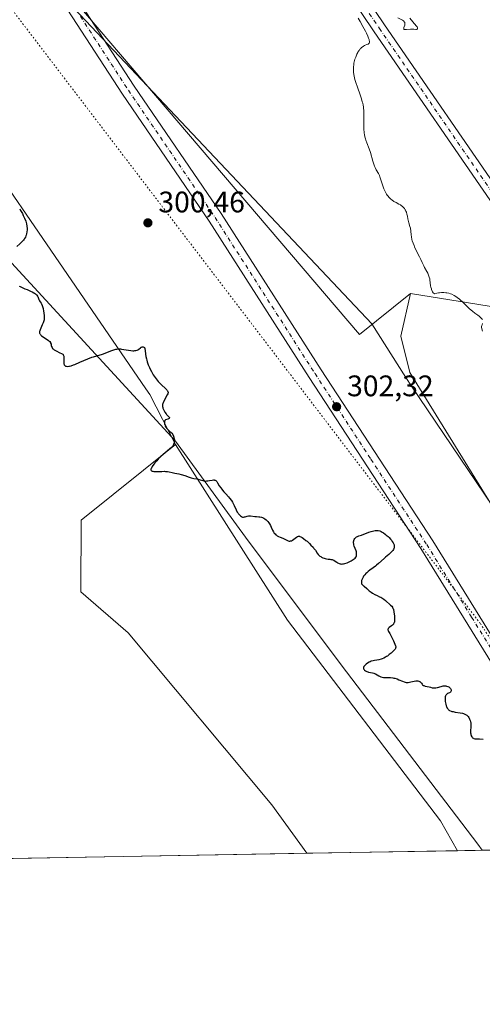
# Model space of a CAD drawing. Units: metres. Extents: x 622101 to 625582, y 4671662 to 4674035.
# Drawn here: x 624939 to 625095, y 4671662 to 4671994 of the extents above; entities that cross this region are included whole.
import ezdxf

# ---------------------------------------------------------------- set-up
doc = ezdxf.new("R2010")
doc.units = ezdxf.units.M
doc.header["$MEASUREMENT"] = 0
doc.linetypes.add('DGN Style 4', pattern=[2.6384748266838614, 1.318413404963828, -0.6592067024819142, 0.001648016756204785, -0.6592067024819142])
doc.linetypes.add('DGN Style 5', pattern=[1.1536117293433497, 0.4944050268614355, -0.6592067024819142])
for name, color, linetype, lineweight in [('Carretera de calzada única Cxs', 7, 'Continuous', 13), ('Carretera de calzada única eje', 7, 'DGN Style 4', 0), ('Comarca CxS', 21, 'Continuous', 0), ('Comunidad Autónoma CxS', 142, 'Continuous', 0), ('Cultivos herbáceos CxS', 92, 'Continuous', 0), ('Curva de nivel maestra', 30, 'Continuous', 30), ('Curva de nivel normal', 30, 'Continuous', 0), ('Espacio natural protegido CxS', 121, 'Continuous', 0), ('Estanque Cxs', 5, 'Continuous', 0), ('Matorral CxS', 135, 'Continuous', 0), ('Municipio CxS', 4, 'Continuous', 0), ('Pastizal CxS', 92, 'Continuous', 0), ('Pista no pavimentada Cxs', 111, 'Continuous', 0), ('Pista no pavimentada eje', 91, 'DGN Style 4', 0), ('Provincia CxS', 1, 'Continuous', 0), ('Punto de cota en terreno', 7, 'Continuous', 0), ('Rótulo de punto de cota en terreno', 7, 'Continuous', 0), ('Vía pecuaria CxS', 92, 'Continuous', 13), ('Vía pecuaria eje', 92, 'DGN Style 5', 0)]:
    doc.layers.add(name, color=color, linetype=linetype, lineweight=lineweight)
doc.styles.add('Style-Arial', font='txt')

# ---------------------------------------------------------------- blocks, each defined once
blk = doc.blocks.new('*U5')
at = {"layer": 'Pastizal CxS', "color": 92, "linetype": 'Continuous', "lineweight": 0}
blk.add_polyline3d([(625322.1113, 4671864.2633, 303.5647000000026), (625287.9045000002, 4671860.316299999, 305.9407999999967), (625242.7341, 4671859.000700001, 306.225099999996), (625198.4253000002, 4671882.9945, 307.8589999999967), (625184.9914999995, 4671892.4803, 308.7247999999963), (625173.9278999995, 4671898.0143, 308.6313999999985), (625164.4463000001, 4671893.2711, 308.1288999999961), (625156.5428999999, 4671883.784499999, 307.501099999994), (625139.5153000001, 4671876.101700001, 306.0141000000003), (625129.6756999996, 4671877.460700001, 306.1637000000046), (625103.7858999996, 4671896.1995, 305.9116000000067), (625071.0916999998, 4671901.487500001, 304.7709999999934), (625053.8409000002, 4671887.6065, 303.4521999999997), (624958.3349000001, 4671999.6361, 302.3162000000011), (624884.1202999996, 4672114.6413, 305.4501000000019)], dxfattribs=at)
blk = doc.blocks.new('5PATER')
at = {"layer": 'Estanque Cxs', "linetype": 'Continuous', "lineweight": 0}
h = blk.add_hatch(color=51, dxfattribs=at)
edge = h.paths.add_edge_path()
edge.add_ellipse((0, 0), major_axis=(-0.1095731443231308, -0.1110710700762829), ratio=0.9994222409660322, start_angle=0, end_angle=360)

msp = doc.modelspace()

# ---------------------------------------------------------------- linework, layer by layer
at = {"layer": 'Carretera de calzada única Cxs', "color": 7, "linetype": 'Continuous', "lineweight": 13}
for points in [[(625245.4951, 4671716.407400001, 304.5780999999988), (625222.3800999997, 4671750.130100001, 304.585699999996), (625187.0401, 4671804.4901, 305.0714000000008), (625100.2500999998, 4671929.420100001, 306.0233000000007), (625058.8300999999, 4671989.6501, 305.4906000000047), (625018.7901, 4672049.210100001, 305.4137999999948), (624976.0301000001, 4672111.380100001, 305.6227999999974), (624970.1501000002, 4672120.380100001, 305.6456000000035), (624965.9101, 4672127.860099999, 305.8323999999994), (624961.8901000004, 4672136.600099999, 306.0485000000044), (624959.6001000004, 4672146.120100001, 306.1977999999945), (624958.3800999997, 4672155.610099999, 306.4171000000061), (624958.6401000004, 4672162.460100001, 306.6024000000034), (624959.9101, 4672171.4001, 306.9397000000026)], [(624963.9901000002, 4672170.380100001, 306.7063000000053), (624962.8101000005, 4672162.090100001, 306.4443000000028), (624962.5800999999, 4672155.800100001, 306.3028999999952), (624963.7200999996, 4672146.880100001, 306.1536999999953), (624965.8601000002, 4672137.9801, 305.9823000000033), (624969.6401000004, 4672129.770099999, 305.7609999999986), (624973.7301000003, 4672122.5601, 305.6304999999993), (624979.5100999996, 4672113.720100001, 305.5093000000052), (625022.2500999998, 4672051.5601, 305.0890000000072), (625062.3000999996, 4671992.0001, 305.5752000000066), (625103.6901000004, 4671931.800100001, 306.1536000000052), (625190.5100999996, 4671806.8301, 304.7593999999954), (625225.8501000004, 4671752.4801, 304.4228000000003), (625250.9380000001, 4671716.5031, 304.5963999999949)], [(625022.2500999998, 4672051.5601, 305.0890000000072), (625062.3000999996, 4671992.0001, 305.5752000000066), (625103.6901000004, 4671931.800100001, 306.1536000000052), (625190.5100999996, 4671806.8301, 304.7593999999954), (625225.8501000004, 4671752.4801, 304.4228000000003), (625250.9380000001, 4671716.5031, 304.5963999999949), (625245.4951, 4671716.407400001, 304.5780999999988), (625222.3800999997, 4671750.130100001, 304.585699999996), (625187.0401, 4671804.4901, 305.0714000000008), (625100.2500999998, 4671929.420100001, 306.0233000000007), (625058.8300999999, 4671989.6501, 305.4906000000047), (625018.7901, 4672049.210100001, 305.4137999999948)]]:
    msp.add_polyline3d(points, dxfattribs=at)
at = {"layer": 'Carretera de calzada única eje', "color": 7, "linetype": 'DGN Style 4', "lineweight": 0}
msp.add_polyline3d([(624961.9401000004, 4672170.9001, 306.837400000004), (624960.7200999996, 4672162.280099999, 306.530700000003), (624960.4700999996, 4672155.710100001, 306.3628999999929), (624961.6501000002, 4672146.5001, 306.2373999999982), (624963.8701, 4672137.290100001, 306.0339999999997), (624967.7701000003, 4672128.8201, 305.8307000000059), (624971.9301000005, 4672121.470100001, 305.6640000000043), (624977.7600999996, 4672112.5601, 305.5981999999931), (625020.5100999996, 4672050.380100001, 305.2945000000037), (625060.5601000005, 4671990.8301, 305.5531999999948), (625101.9600999998, 4671930.610099999, 306.0402000000031), (625188.7701000003, 4671805.6601, 304.991200000004), (625224.1101000002, 4671751.3101, 304.5782000000036), (625248.1474000001, 4671716.454, 304.6723000000056)], dxfattribs=at)
at = {"layer": 'Comarca CxS', "color": 21, "linetype": 'Continuous', "lineweight": 0, "flags": 128}
msp.add_lwpolyline([(625581.750000931, 4671722.319983291), (622141.0500009054, 4671661.819983289), (622103.9445999998, 4673801.1513), (622100.930000906, 4673974.959983266), (622156.9446999992, 4673975.944900001), (625540.5200009309, 4674035.439983263)], close=True, dxfattribs=at)
at = {"layer": 'Comunidad Autónoma CxS', "color": 142, "linetype": 'Continuous', "lineweight": 0, "flags": 128}
msp.add_lwpolyline([(625581.750000931, 4671722.319983291), (622141.0500009054, 4671661.819983289), (622103.9445999998, 4673801.1513), (622100.930000906, 4673974.959983266), (622156.9446999992, 4673975.944900001), (625540.5200009309, 4674035.439983263)], close=True, dxfattribs=at)
at = {"layer": 'Cultivos herbáceos CxS', "color": 92, "linetype": 'Continuous', "lineweight": 0, "extrusion": (-0.04204488205786003, -0.04466178682303405, 0.9981170035073615), "elevation": -234632.3115039691, "flags": 128}
msp.add_lwpolyline([(-2747246.103218405, 3822952.262089956), (-2747218.673353985, 3822970.857174358), (-2747186.977989186, 3822974.96713471)], dxfattribs=at)
at = {"layer": 'Cultivos herbáceos CxS', "color": 92, "linetype": 'Continuous', "lineweight": 0, "extrusion": (-0.02110714777712266, -0.0003711448967790285, 0.9997771504511295), "elevation": -14628.33549949306, "flags": 128}
msp.add_lwpolyline([(-4660001.823723549, 706972.9794612274), (-4660001.82372355, 706922.288831844)], dxfattribs=at)
at = {"layer": 'Cultivos herbáceos CxS', "color": 92, "linetype": 'Continuous', "lineweight": 0}
for points in [[(625129.6756999996, 4671877.460700001, 306.1637000000046), (625164.1690999996, 4671828.147299999, 304.3804999999993), (625225.9177000001, 4671739.869100001, 304.1172999999981), (625246.0197999999, 4671716.4166, 304.5478000000003), (625176.9200999998, 4671715.2016, 301.811600000001), (625098.2884999998, 4671830.2479, 303.2595000000001), (625070.8095000006, 4671874.826300001, 304.001099999994), (625067.7565000001, 4671887.0397, 304.4619999999995), (625071.0916999998, 4671901.487500001, 304.7709999999934), (625103.7858999996, 4671896.1995, 305.9116000000067)], [(625086.8448000001, 4671713.617799999, 299.414300000004), (625036.1732999999, 4671712.7268, 298.3442000000068), (625024.2911, 4671729.065300001, 298.3371999999945), (624975.9895000001, 4671787.0275, 298.6793999999936), (624959.9833000004, 4671800.930299999, 299.0038999999961), (624960.1586999996, 4671825.070699999, 298.8656999999948), (624991.8404999999, 4671850.536499999, 300.1646000000038), (625029.6589000003, 4671791.321699999, 299.2639000000054), (625081.1804999998, 4671723.6985, 299.4036000000052)]]:
    msp.add_polyline3d(points, close=True, dxfattribs=at)
for points in [[(625071.0916999998, 4671901.487500001, 304.7709999999934), (625067.7565000001, 4671887.0397, 304.4619999999995), (625070.8095000006, 4671874.826300001, 304.001099999994), (625098.2884999998, 4671830.2479, 303.2595000000001), (625176.9199999999, 4671715.2017, 301.811600000001)], [(624991.8404999999, 4671850.536499999, 300.1646000000038), (624960.1586999996, 4671825.070699999, 298.8656999999948), (624959.9833000004, 4671800.930299999, 299.0038999999961), (624975.9895000001, 4671787.0275, 298.6793999999936), (625024.2911, 4671729.065300001, 298.3371999999945), (625036.1732000001, 4671712.7269, 298.3442000000068)], [(624991.8404999999, 4671850.536499999, 300.1646000000038), (625029.6589000003, 4671791.321699999, 299.2639000000054), (625081.1804999998, 4671723.6985, 299.4036000000052), (625086.8448000001, 4671713.617900001, 299.414300000004)]]:
    msp.add_polyline3d(points, dxfattribs=at)
at = {"layer": 'Curva de nivel maestra', "color": 30, "linetype": 'Continuous', "lineweight": 30, "elevation": 300, "flags": 128}
for points in [[(624939.4100000003, 4671929.9901), (624939.7400000002, 4671929.4801), (624940.3200000003, 4671928.4301), (624940.6299999999, 4671927.8101), (624941.0599999997, 4671926.8301), (624941.4299999997, 4671925.850099999), (624941.5800000001, 4671925.380100001), (624941.7000000002, 4671924.9301), (624941.8499999996, 4671924.110099999), (624941.9100000003, 4671923.390100001), (624941.9100000003, 4671922.960100001), (624941.8399999999, 4671922.200099999), (624941.7199999997, 4671921.520099999), (624941.6100000005, 4671921.140100001), (624941.5300000003, 4671920.9101), (624941.3300000001, 4671920.470100001), (624941.0800000001, 4671920.040100001), (624940.9400000004, 4671919.8201), (624940.6699999999, 4671919.460100001), (624940.1399999997, 4671918.880100001), (624939.4500000002, 4671918.200099999), (624938.4500000002, 4671917.3101)], [(624939.1900000004, 4671903.9301), (624939.5899999999, 4671903.780099999), (624940.5099999999, 4671903.350099999), (624941.1399999997, 4671903.0701), (624941.9199999999, 4671902.7601), (624943.0899999999, 4671902.280099999), (624943.6600000003, 4671902.020099999), (624944.1900000004, 4671901.7401), (624944.4299999997, 4671901.590100001), (624944.75, 4671901.360099999), (624945.0199999996, 4671901.120100001), (624945.1699999999, 4671900.950099999), (624945.4100000003, 4671900.600099999), (624945.5099999999, 4671900.4301), (624945.6699999999, 4671900.090100001), (624945.8899999997, 4671899.460100001), (624946, 4671899.1801), (624946.0899999999, 4671899.0001), (624946.29, 4671898.670100001), (624946.5999999996, 4671898.220100001), (624946.75, 4671897.950099999), (624946.9900000002, 4671897.4301), (624947.0999999996, 4671897.110099999), (624947.2999999998, 4671896.360099999), (624947.4800000006, 4671895.530099999), (624947.5700000003, 4671894.970100001), (624947.7000000002, 4671893.940099999), (624947.7100000001, 4671893.610099999), (624947.7100000001, 4671893.030099999), (624947.6500000004, 4671892.540100001), (624947.5700000003, 4671892.2401), (624947.3499999996, 4671891.620100001), (624947.0099999999, 4671890.840100001), (624946.5099999999, 4671889.7601), (624946.2999999998, 4671889.2601), (624946.1699999999, 4671888.850099999), (624946.1299999999, 4671888.6601), (624946.0999999996, 4671888.380100001), (624946.1299999999, 4671888.120100001), (624946.1600000003, 4671887.9901), (624946.2800000003, 4671887.7301), (624946.3700000001, 4671887.600099999), (624946.54, 4671887.4101), (624946.75, 4671887.210100001), (624947.2800000003, 4671886.8101), (624948.4900000002, 4671886.040100001), (624949.0099999999, 4671885.690099999), (624949.2199999997, 4671885.530099999), (624949.54, 4671885.2301), (624949.75, 4671884.950099999), (624949.8399999999, 4671884.7601), (624949.9600000001, 4671884.350099999), (624950.0599999997, 4671883.870100001), (624950.1299999999, 4671883.620100001), (624950.3099999997, 4671883.2301), (624950.4900000002, 4671882.970100001), (624950.5999999996, 4671882.840100001), (624950.8099999997, 4671882.6501), (624951.0599999997, 4671882.470100001), (624951.6600000003, 4671882.120100001), (624952.9699999997, 4671881.5001), (624953.5099999999, 4671881.220100001), (624953.8899999997, 4671880.970100001), (624954.0099999999, 4671880.840100001), (624954.0800000001, 4671880.7501), (624954.1799999997, 4671880.5701), (624954.2300000006, 4671880.360099999), (624954.25, 4671880.210100001), (624954.2599999999, 4671879.840100001), (624954.2300000006, 4671878.800100001), (624954.2400000002, 4671878.2601), (624954.2999999998, 4671877.770099999), (624954.3499999996, 4671877.5601), (624954.4199999999, 4671877.390100001), (624954.4699999997, 4671877.290100001), (624954.6100000005, 4671877.140100001), (624954.8499999996, 4671876.9901), (624955.04, 4671876.9301), (624955.4500000002, 4671876.890100001), (624955.9299999997, 4671876.920100001), (624956.2199999997, 4671876.970100001), (624956.7699999996, 4671877.120100001), (624957.5, 4671877.380100001), (624957.9600000001, 4671877.5601), (624959.7000000002, 4671878.290100001), (624962.4000000004, 4671879.4301), (624963.6900000004, 4671879.940099999), (624964.2800000003, 4671880.1501), (624965.3600000005, 4671880.5001), (624967.2599999999, 4671881.0601), (624968.1699999999, 4671881.380100001), (624970.0700000003, 4671882.1501), (624970.75, 4671882.390100001), (624971.0899999999, 4671882.4901), (624971.8099999997, 4671882.6501), (624972.1799999997, 4671882.710100001), (624972.75, 4671882.7501), (624973.3300000001, 4671882.7501), (624973.7300000006, 4671882.720100001), (624974.54, 4671882.610099999), (624976.8399999999, 4671882.220100001), (624977.5099999999, 4671882.1601), (624977.8200000003, 4671882.1601), (624978.2400000002, 4671882.200099999), (624978.5, 4671882.2501), (624978.9500000002, 4671882.4101), (624979.1500000004, 4671882.5001), (624979.5199999996, 4671882.710100001), (624980.1100000005, 4671883.1501), (624980.3600000005, 4671883.3201), (624980.4800000006, 4671883.390100001), (624980.7100000001, 4671883.4801), (624980.8499999996, 4671883.5001), (624981.0300000003, 4671883.5001), (624981.2699999996, 4671883.390100001), (624981.4100000003, 4671883.2401), (624981.4699999997, 4671883.1501), (624981.5499999998, 4671882.9801), (624981.6100000005, 4671882.770099999), (624981.6900000004, 4671882.270099999), (624981.8200000003, 4671880.960100001), (624981.9299999997, 4671880.170100001), (624982.0899999999, 4671879.4101), (624982.1900000004, 4671879.020099999), (624982.3600000005, 4671878.4001), (624982.6900000004, 4671877.450099999), (624983.0899999999, 4671876.4801), (624983.3200000003, 4671875.9801), (624983.7699999996, 4671875.110099999), (624984.0199999996, 4671874.670100001), (624984.4199999999, 4671874.030099999), (624985.0599999997, 4671873.090100001), (624985.75, 4671872.200099999), (624986.1100000005, 4671871.780099999), (624986.4699999997, 4671871.380100001), (624987.2100000001, 4671870.640100001), (624988.5099999999, 4671869.420100001), (624988.9800000006, 4671868.9301), (624989.1399999997, 4671868.720100001), (624989.2300000006, 4671868.590100001), (624989.3399999999, 4671868.340100001), (624989.3700000001, 4671868.2301), (624989.3899999997, 4671868.0001), (624989.3499999996, 4671867.770099999), (624989.2999999998, 4671867.600099999), (624989.1399999997, 4671867.2501), (624987.9000000004, 4671864.960100001), (624987.7100000001, 4671864.550100001), (624987.6299999999, 4671864.350099999), (624987.5499999998, 4671864.050100001), (624987.5099999999, 4671863.7501), (624987.5099999999, 4671863.590100001), (624987.54, 4671863.270099999), (624987.5700000003, 4671863.090100001), (624987.6500000004, 4671862.8201), (624987.7599999999, 4671862.530099999), (624988.0700000003, 4671861.9001), (624988.3300000001, 4671861.4801), (624988.7000000002, 4671860.940099999), (624988.8899999997, 4671860.690099999), (624989.3300000001, 4671860.210100001), (624989.7999999998, 4671859.770099999), (624989.8899999997, 4671859.6601), (624989.8899999997, 4671859.5001), (624989.7599999999, 4671859.370100001), (624989.5099999999, 4671859.2401), (624989.2599999999, 4671859.140100001), (624988.5599999997, 4671858.9101), (624988.4000000004, 4671858.7301), (624988.3200000003, 4671858.590100001), (624988.2199999997, 4671858.2601), (624988.1900000004, 4671858.0801), (624988.2000000002, 4671857.690099999), (624988.2400000002, 4671857.4301), (624988.2800000003, 4671857.2501), (624988.4000000004, 4671856.9001), (624988.5800000001, 4671856.530099999), (624988.75, 4671856.270099999), (624988.8700000001, 4671856.110099999), (624989.1399999997, 4671855.8101), (624990.0300000003, 4671854.9901), (624990.4500000002, 4671854.5701), (624990.6299999999, 4671854.350099999), (624990.9500000002, 4671853.890100001), (624991.1900000004, 4671853.4101), (624991.3200000003, 4671853.0801), (624991.3799999999, 4671852.870100001), (624991.4800000006, 4671852.440099999), (624991.5099999999, 4671852.200099999), (624991.5199999996, 4671851.7501), (624991.4800000006, 4671851.3301), (624991.4299999997, 4671851.0601), (624991.2599999999, 4671850.5701), (624991.1200000001, 4671850.270099999), (624991.0300000003, 4671850.130100001), (624990.8700000001, 4671849.9101), (624990.5499999998, 4671849.5701), (624989.8700000001, 4671848.960100001), (624987.7400000002, 4671847.220100001), (624986.9600000001, 4671846.530099999), (624986.5800000001, 4671846.170100001), (624986.2199999997, 4671845.8101), (624985.5599999997, 4671845.0801), (624984.9699999997, 4671844.360099999), (624984.6299999999, 4671843.9101), (624984.0800000001, 4671843.090100001), (624983.8099999997, 4671842.620100001), (624983.7199999997, 4671842.420100001), (624983.6399999997, 4671842.1501), (624983.6399999997, 4671841.9901), (624983.6900000004, 4671841.8201), (624983.79, 4671841.710100001), (624983.9800000006, 4671841.600099999), (624984.2300000006, 4671841.530099999), (624984.5499999998, 4671841.4801), (624985.3600000005, 4671841.450099999), (624987.2800000003, 4671841.5001), (624988.1699999999, 4671841.520099999), (624988.5599999997, 4671841.5001), (624989.2100000001, 4671841.440099999), (624989.75, 4671841.350099999), (624990.7599999999, 4671841.110099999), (624991.6399999997, 4671840.920100001), (624993.0199999996, 4671840.640100001), (624993.7800000003, 4671840.440099999), (624994.9800000006, 4671840.0701), (624996.5300000003, 4671839.5601), (624997.2199999997, 4671839.350099999), (624998.0899999999, 4671839.130100001), (624999.04, 4671838.950099999), (624999.4800000006, 4671838.850099999), (625000.1600000003, 4671838.6601), (625001.0499999998, 4671838.390100001), (625001.4800000006, 4671838.300100001), (625001.6799999997, 4671838.2601), (625002.0800000001, 4671838.2401), (625002.4699999997, 4671838.2501), (625002.7400000002, 4671838.280099999), (625003.29, 4671838.380100001), (625004.1900000004, 4671838.5801), (625004.6399999997, 4671838.620100001), (625004.9299999997, 4671838.600099999), (625005.0599999997, 4671838.5701), (625005.2599999999, 4671838.5001), (625005.4400000004, 4671838.380100001), (625005.5499999998, 4671838.290100001), (625005.7699999996, 4671838.0601), (625006.0700000003, 4671837.640100001), (625006.6399999997, 4671836.6601), (625007.1100000005, 4671835.9301), (625007.4600000001, 4671835.460100001), (625007.7000000002, 4671835.1601), (625008.2199999997, 4671834.550100001), (625008.8499999996, 4671833.880100001), (625009.7100000001, 4671832.940099999), (625010.1299999999, 4671832.440099999), (625010.7100000001, 4671831.630100001), (625011.0499999998, 4671831.0701), (625011.2599999999, 4671830.700099999), (625011.6399999997, 4671829.9801), (625012.2999999998, 4671828.5001), (625012.6900000004, 4671827.780099999), (625012.9800000006, 4671827.350099999), (625013.1399999997, 4671827.140100001), (625013.4000000004, 4671826.840100001), (625013.8099999997, 4671826.450099999), (625014.0899999999, 4671826.2501), (625014.2400000002, 4671826.1801), (625014.4600000001, 4671826.100099999), (625014.6699999999, 4671826.0701), (625014.8200000003, 4671826.0701), (625015.1100000005, 4671826.110099999), (625015.4000000004, 4671826.190099999), (625015.9800000006, 4671826.390100001), (625016.4299999997, 4671826.5101), (625016.6600000003, 4671826.530099999), (625017.1299999999, 4671826.520099999), (625018.6500000004, 4671826.3101), (625019.1900000004, 4671826.270099999), (625019.9400000004, 4671826.220100001), (625020.3200000003, 4671826.1801), (625020.8799999999, 4671826.0601), (625021.1600000003, 4671825.970100001), (625021.4299999997, 4671825.850099999), (625021.6100000005, 4671825.7601), (625021.9699999997, 4671825.540100001), (625022.4699999997, 4671825.140100001), (625022.7800000003, 4671824.8301), (625022.9800000006, 4671824.610099999), (625023.3399999999, 4671824.140100001), (625023.5300000003, 4671823.860099999), (625023.8600000005, 4671823.290100001), (625024.1399999997, 4671822.720100001), (625024.5899999999, 4671821.710100001), (625024.8700000001, 4671821.1501), (625025.0499999998, 4671820.850099999), (625025.1699999999, 4671820.6801), (625025.4199999999, 4671820.380100001), (625025.7100000001, 4671820.100099999), (625025.8700000001, 4671819.970100001), (625026.1399999997, 4671819.790100001), (625026.6100000005, 4671819.530099999), (625027.1699999999, 4671819.300100001), (625028.0300000003, 4671818.960100001), (625028.4800000006, 4671818.7501), (625029.4199999999, 4671818.2601), (625029.8899999997, 4671818.0801), (625030.2100000001, 4671818.0101), (625030.3700000001, 4671818.0001), (625030.6200000001, 4671818.020099999), (625030.8600000005, 4671818.0701), (625031.0199999996, 4671818.130100001), (625031.3399999999, 4671818.290100001), (625031.7999999998, 4671818.600099999), (625032.6299999999, 4671819.2601), (625032.9500000002, 4671819.4801), (625033.1100000005, 4671819.550100001), (625033.3499999996, 4671819.610099999), (625033.6200000001, 4671819.600099999), (625033.7699999996, 4671819.5701), (625034.0999999996, 4671819.440099999), (625034.29, 4671819.340100001), (625034.6100000005, 4671819.1501), (625034.9800000006, 4671818.890100001), (625035.7999999998, 4671818.2401), (625036.1900000004, 4671817.9101), (625036.9699999997, 4671817.200099999), (625037.5300000003, 4671816.6601), (625038.25, 4671815.890100001), (625038.54, 4671815.540100001), (625039, 4671814.920100001), (625039.6299999999, 4671813.9301), (625039.9299999997, 4671813.5101), (625040.1100000005, 4671813.3201), (625040.5099999999, 4671812.960100001), (625040.8099999997, 4671812.7501), (625041.0199999996, 4671812.620100001), (625041.4699999997, 4671812.380100001), (625041.9900000002, 4671812.1801), (625042.25, 4671812.100099999), (625042.7800000003, 4671811.9901), (625043.29, 4671811.920100001), (625043.9100000003, 4671811.860099999), (625044.1900000004, 4671811.8301), (625044.6600000003, 4671811.7401), (625044.8700000001, 4671811.6801), (625045.1799999997, 4671811.550100001), (625045.6699999999, 4671811.2601), (625046.1900000004, 4671810.890100001), (625046.4900000002, 4671810.690099999), (625046.8200000003, 4671810.520099999), (625047, 4671810.440099999), (625047.3799999999, 4671810.3301), (625047.5899999999, 4671810.290100001), (625047.9100000003, 4671810.2601), (625048.25, 4671810.280099999), (625048.4900000002, 4671810.3201), (625048.9800000006, 4671810.4301), (625049.7199999997, 4671810.690099999), (625050.2100000001, 4671810.9001), (625051.0800000001, 4671811.340100001), (625051.7699999996, 4671811.7501), (625052.0499999998, 4671811.950099999), (625052.3799999999, 4671812.2401), (625052.6200000001, 4671812.550100001), (625052.7199999997, 4671812.720100001), (625052.8399999999, 4671813.030099999), (625052.8700000001, 4671813.200099999), (625052.9000000004, 4671813.470100001), (625052.8899999997, 4671813.9101), (625052.7999999998, 4671814.4001), (625052.7199999997, 4671814.6601), (625052.1200000001, 4671816.3201), (625051.9900000002, 4671816.720100001), (625051.9100000003, 4671817.110099999), (625051.8799999999, 4671817.300100001), (625051.8700000001, 4671817.5701), (625051.8799999999, 4671817.7501), (625051.9400000004, 4671818.0801), (625051.9800000006, 4671818.2401), (625052.0999999996, 4671818.540100001), (625052.25, 4671818.8101), (625052.3700000001, 4671818.970100001), (625052.6500000004, 4671819.2501), (625052.8300000001, 4671819.370100001), (625053.2100000001, 4671819.5801), (625053.6399999997, 4671819.7401), (625054.5899999999, 4671820.040100001), (625057, 4671820.960100001), (625057.79, 4671821.210100001), (625058.29, 4671821.340100001), (625059.1799999997, 4671821.520099999), (625059.6600000003, 4671821.5601), (625059.8799999999, 4671821.5601), (625060.2000000002, 4671821.530099999), (625060.7000000002, 4671821.4001), (625061.2100000001, 4671821.190099999), (625061.5, 4671821.030099999), (625061.9900000002, 4671820.720100001), (625062.5599999997, 4671820.300100001), (625062.8799999999, 4671820.040100001), (625063.4900000002, 4671819.4801), (625063.8099999997, 4671819.170100001), (625064.2699999996, 4671818.6801), (625064.7100000001, 4671818.1601), (625064.9000000004, 4671817.9001), (625065.2400000002, 4671817.380100001), (625065.3700000001, 4671817.120100001), (625065.5099999999, 4671816.7501), (625065.5800000001, 4671816.390100001), (625065.5899999999, 4671816.170100001), (625065.5800000001, 4671816.020099999), (625065.54, 4671815.7401), (625065.4699999997, 4671815.530099999), (625065.29, 4671815.1501), (625065.04, 4671814.790100001), (625064.8499999996, 4671814.5601), (625064.4400000004, 4671814.130100001), (625063.7000000002, 4671813.470100001), (625062.6600000003, 4671812.610099999), (625062.1200000001, 4671812.120100001), (625060.2999999998, 4671810.4101), (625059.5999999996, 4671809.8201), (625059.2300000006, 4671809.530099999), (625058.4400000004, 4671808.970100001), (625057.3499999996, 4671808.210100001), (625056.7999999998, 4671807.790100001), (625056.2800000003, 4671807.3201), (625056.0199999996, 4671807.0701), (625055.6500000004, 4671806.6501), (625055.25, 4671806.110099999), (625055.0599999997, 4671805.8301), (625054.8300000001, 4671805.390100001), (625054.6399999997, 4671804.950099999), (625054.5800000001, 4671804.7301), (625054.5, 4671804.3101), (625054.4900000002, 4671804.110099999), (625054.5199999996, 4671803.8201), (625054.5899999999, 4671803.5701), (625054.6399999997, 4671803.460100001), (625054.75, 4671803.300100001), (625054.9600000001, 4671803.090100001), (625055.25, 4671802.9101), (625055.4199999999, 4671802.8301), (625056.2800000003, 4671802.0101), (625056.8200000003, 4671801.540100001), (625057.1600000003, 4671801.2601), (625057.7999999998, 4671800.780099999), (625058.25, 4671800.470100001), (625059.0700000003, 4671799.9801), (625059.79, 4671799.600099999), (625060.6299999999, 4671799.220100001), (625061, 4671799.040100001), (625061.3700000001, 4671798.840100001), (625062.0300000003, 4671798.420100001), (625062.5800000001, 4671798.0001), (625064.3399999999, 4671796.4301), (625064.7100000001, 4671796.0101), (625064.9299999997, 4671795.690099999), (625065.0300000003, 4671795.5101), (625065.1600000003, 4671795.210100001), (625065.2800000003, 4671794.880100001), (625065.4500000002, 4671794.130100001), (625065.5599999997, 4671793.340100001), (625065.6100000005, 4671792.8101), (625065.6500000004, 4671791.840100001), (625065.6399999997, 4671791.0701), (625065.5999999996, 4671790.7501), (625065.5300000003, 4671790.470100001), (625065.4800000006, 4671790.340100001), (625065.3600000005, 4671790.110099999), (625065.29, 4671789.9901), (625065.1500000004, 4671789.8301), (625064.9800000006, 4671789.670100001), (625064.5999999996, 4671789.370100001), (625063.8300000001, 4671788.8101), (625063.5599999997, 4671788.540100001), (625063.4800000006, 4671788.4101), (625063.4299999997, 4671788.140100001), (625063.4500000002, 4671788.040100001), (625063.5199999996, 4671787.8101), (625063.6399999997, 4671787.540100001), (625064.04, 4671786.8101), (625064.8700000001, 4671785.2301), (625065.2999999998, 4671784.360099999), (625065.8099999997, 4671783.220100001), (625066.0099999999, 4671782.640100001), (625066.0499999998, 4671782.4101), (625066.0499999998, 4671782.130100001), (625066.0300000003, 4671782.0001), (625065.9400000004, 4671781.7501), (625065.8399999999, 4671781.590100001), (625065.5499999998, 4671781.2301), (625065.2599999999, 4671780.9301), (625064.5199999996, 4671780.2501), (625063.8899999997, 4671779.7301), (625063.25, 4671779.2401), (625062.9299999997, 4671779.030099999), (625062.6200000001, 4671778.840100001), (625062.04, 4671778.520099999), (625061.4800000006, 4671778.280099999), (625061.1100000005, 4671778.1601), (625060.3399999999, 4671777.970100001), (625059.7199999997, 4671777.860099999), (625058.8700000001, 4671777.720100001), (625058.4299999997, 4671777.630100001), (625057.79, 4671777.450099999), (625057.4699999997, 4671777.3301), (625057.1699999999, 4671777.190099999), (625056.5800000001, 4671776.860099999), (625056.0700000003, 4671776.470100001), (625055.7800000003, 4671776.210100001), (625055.4800000006, 4671775.870100001), (625055.3700000001, 4671775.710100001), (625055.2800000003, 4671775.540100001), (625055.2400000002, 4671775.4301), (625055.2100000001, 4671775.2301), (625055.25, 4671774.960100001), (625055.3300000001, 4671774.800100001), (625055.4000000004, 4671774.700099999), (625055.5700000003, 4671774.520099999), (625055.8899999997, 4671774.2501), (625056.0800000001, 4671774.140100001), (625056.3799999999, 4671773.9801), (625056.7100000001, 4671773.860099999), (625056.8899999997, 4671773.8101), (625058.29, 4671773.5701), (625058.6900000004, 4671773.460100001), (625058.8899999997, 4671773.380100001), (625059.2699999996, 4671773.190099999), (625060.3499999996, 4671772.520099999), (625060.8200000003, 4671772.290100001), (625061.0700000003, 4671772.190099999), (625061.4900000002, 4671772.090100001), (625061.9699999997, 4671772.020099999), (625062.2400000002, 4671772.0001), (625064.2999999998, 4671771.960100001), (625065.0499999998, 4671771.9001), (625065.4299999997, 4671771.8301), (625065.79, 4671771.7501), (625066.5, 4671771.530099999), (625067.1600000003, 4671771.2601), (625068.2999999998, 4671770.7401), (625068.9199999999, 4671770.5001), (625069.2000000002, 4671770.420100001), (625069.6299999999, 4671770.350099999), (625070.0700000003, 4671770.340100001), (625070.3099999997, 4671770.360099999), (625071.1200000001, 4671770.5001), (625072.2599999999, 4671770.7401), (625072.7999999998, 4671770.8201), (625073.04, 4671770.840100001), (625073.4699999997, 4671770.8301), (625073.8399999999, 4671770.7501), (625074.0499999998, 4671770.670100001), (625074.1799999997, 4671770.600099999), (625074.4100000003, 4671770.4301), (625074.5199999996, 4671770.3201), (625074.7100000001, 4671770.0601), (625074.9699999997, 4671769.710100001), (625075.1200000001, 4671769.550100001), (625075.4000000004, 4671769.340100001), (625075.5700000003, 4671769.2601), (625075.9600000001, 4671769.130100001), (625077.3200000003, 4671768.850099999), (625077.75, 4671768.7301), (625078.2999999998, 4671768.5701), (625078.5899999999, 4671768.5101), (625079.04, 4671768.470100001), (625079.29, 4671768.4901), (625079.5499999998, 4671768.530099999), (625080.1200000001, 4671768.670100001), (625081.3600000005, 4671769.020099999), (625082, 4671769.140100001), (625082.3099999997, 4671769.170100001), (625082.5099999999, 4671769.170100001), (625082.9100000003, 4671769.1501), (625083.1699999999, 4671769.110099999), (625083.6399999997, 4671768.9801), (625083.9500000002, 4671768.840100001), (625084.2100000001, 4671768.670100001), (625084.3200000003, 4671768.5701), (625084.4600000001, 4671768.4101), (625084.54, 4671768.300100001), (625084.6500000004, 4671768.050100001), (625084.6900000004, 4671767.880100001), (625084.7100000001, 4671767.6501), (625084.7000000002, 4671767.530099999), (625084.6399999997, 4671767.270099999), (625084.5199999996, 4671767.020099999), (625084.4400000004, 4671766.9001), (625084.2300000006, 4671766.850099999), (625083.8600000005, 4671766.7301), (625083.5499999998, 4671766.5701), (625083.3700000001, 4671766.450099999), (625083.2699999996, 4671766.370100001), (625083.0899999999, 4671766.1801), (625082.9400000004, 4671765.960100001), (625082.8600000005, 4671765.800100001), (625082.75, 4671765.460100001), (625082.7199999997, 4671765.280099999), (625082.6900000004, 4671764.9301), (625082.6900000004, 4671764.5701), (625082.7699999996, 4671763.9001), (625082.9400000004, 4671762.960100001), (625083.0700000003, 4671762.470100001), (625083.1699999999, 4671762.190099999), (625083.3899999997, 4671761.710100001), (625083.5800000001, 4671761.4301), (625083.6799999997, 4671761.300100001), (625083.8700000001, 4671761.110099999), (625084.0999999996, 4671760.950099999), (625084.2300000006, 4671760.870100001), (625084.7199999997, 4671760.6601), (625085.0199999996, 4671760.5701), (625085.3600000005, 4671760.4901), (625086.1299999999, 4671760.350099999), (625087.7800000003, 4671760.090100001), (625088.5199999996, 4671759.950099999), (625088.8399999999, 4671759.870100001), (625089.3700000001, 4671759.6801), (625089.7999999998, 4671759.450099999), (625090.0300000003, 4671759.270099999), (625090.1799999997, 4671759.140100001), (625090.4400000004, 4671758.840100001), (625090.7000000002, 4671758.5001), (625090.8099999997, 4671758.300100001), (625090.9699999997, 4671757.9901), (625091.1799999997, 4671757.460100001), (625091.2699999996, 4671757.0701), (625091.3099999997, 4671756.860099999), (625091.3399999999, 4671756.530099999), (625091.3600000005, 4671756.190099999), (625091.3399999999, 4671755.450099999), (625091.25, 4671753.960100001), (625091.2699999996, 4671753.300100001), (625091.3099999997, 4671752.9901), (625091.3499999996, 4671752.8101), (625091.4500000002, 4671752.470100001), (625091.5199999996, 4671752.3201), (625091.6600000003, 4671752.050100001), (625091.8300000001, 4671751.8301), (625091.9600000001, 4671751.700099999), (625092.2199999997, 4671751.5101), (625092.3700000001, 4671751.440099999), (625092.7000000002, 4671751.360099999), (625093.0999999996, 4671751.3201), (625093.8099999997, 4671751.3101), (625094.2699999996, 4671751.290100001), (625095.5499999998, 4671751.190099999)]]:
    msp.add_lwpolyline(points, dxfattribs=at)
at = {"layer": 'Curva de nivel normal', "color": 30, "linetype": 'Continuous', "lineweight": 0, "elevation": 305, "flags": 128}
for points in [[(625053.4100000003, 4671994.3101), (625054.0800000001, 4671993.1501), (625055.0199999996, 4671991.460100001), (625055.8399999999, 4671989.9001), (625056.1900000004, 4671989.200099999), (625056.6299999999, 4671988.270099999), (625056.9400000004, 4671987.520099999), (625057.0800000001, 4671987.100099999), (625057.1399999997, 4671986.870100001), (625057.2199999997, 4671986.470100001), (625057.2199999997, 4671986.2301), (625057.2100000001, 4671986.100099999), (625057.1299999999, 4671985.880100001), (625056.9199999999, 4671985.6601), (625056.7400000002, 4671985.5601), (625056.2999999998, 4671985.390100001), (625055.7999999998, 4671985.190099999), (625055.5499999998, 4671985.0601), (625055.1600000003, 4671984.8201), (625054.7699999996, 4671984.540100001), (625054.5800000001, 4671984.370100001), (625054.1900000004, 4671983.9901), (625054.0099999999, 4671983.780099999), (625053.7400000002, 4671983.420100001), (625053.4699999997, 4671983.020099999), (625053.3099999997, 4671982.7301), (625052.9900000002, 4671982.110099999), (625052.5800000001, 4671981.110099999), (625052.3399999999, 4671980.420100001), (625052.2100000001, 4671979.970100001), (625051.9900000002, 4671979.090100001), (625051.9100000003, 4671978.620100001), (625051.8099999997, 4671977.7501), (625051.79, 4671976.920100001), (625051.8200000003, 4671976.390100001), (625051.8600000005, 4671976.040100001), (625051.9600000001, 4671975.3301), (625052.1799999997, 4671974.210100001), (625052.3300000001, 4671973.610099999), (625052.6100000005, 4671972.6501), (625053.1500000004, 4671971.0101), (625054.0899999999, 4671968.420100001), (625054.5499999998, 4671967.040100001), (625054.8200000003, 4671966.120100001), (625054.9400000004, 4671965.670100001), (625055.0800000001, 4671965.0001), (625055.1900000004, 4671964.350099999), (625055.25, 4671963.920100001), (625055.3200000003, 4671963.100099999), (625055.3499999996, 4671961.920100001), (625055.29, 4671959.720100001), (625055.2800000003, 4671958.350099999), (625055.2999999998, 4671957.700099999), (625055.3499999996, 4671956.770099999), (625055.4400000004, 4671955.890100001), (625055.4900000002, 4671955.4801), (625055.5599999997, 4671955.0701), (625055.7100000001, 4671954.3101), (625055.9000000004, 4671953.590100001), (625056.0300000003, 4671953.140100001), (625056.3300000001, 4671952.2601), (625057.1100000005, 4671950.270099999), (625057.5300000003, 4671949.030099999), (625058.3899999997, 4671946.0801), (625058.5999999996, 4671945.380100001), (625058.9500000002, 4671944.4101), (625059.1299999999, 4671943.9801), (625059.5, 4671943.200099999), (625060.2199999997, 4671941.860099999), (625060.5499999998, 4671941.190099999), (625060.6900000004, 4671940.840100001), (625060.9600000001, 4671940.100099999), (625061.6799999997, 4671937.770099999), (625062.04, 4671936.780099999), (625062.2400000002, 4671936.300100001), (625062.5700000003, 4671935.610099999), (625062.9600000001, 4671934.960100001), (625063.1699999999, 4671934.6501), (625063.4000000004, 4671934.360099999), (625063.8899999997, 4671933.800100001), (625064.4100000003, 4671933.3101), (625064.7699999996, 4671933.0101), (625065.4699999997, 4671932.520099999), (625066.2100000001, 4671932.100099999), (625067.1500000004, 4671931.610099999), (625067.6200000001, 4671931.3301), (625068.0499999998, 4671931.020099999), (625068.2599999999, 4671930.850099999), (625068.5599999997, 4671930.5601), (625068.9900000002, 4671930.0701), (625069.25, 4671929.710100001), (625069.3600000005, 4671929.520099999), (625069.5199999996, 4671929.2301), (625069.6500000004, 4671928.9101), (625069.8600000005, 4671928.2501), (625070.0099999999, 4671927.5701), (625070.1900000004, 4671926.6501), (625070.2800000003, 4671926.210100001), (625070.5199999996, 4671925.2601), (625070.8600000005, 4671924.0701), (625071, 4671923.470100001), (625071.1299999999, 4671922.530099999), (625071.2599999999, 4671921.220100001), (625071.3499999996, 4671920.5601), (625071.5300000003, 4671919.6601), (625071.6600000003, 4671919.190099999), (625071.9100000003, 4671918.450099999), (625072.2400000002, 4671917.640100001), (625072.4299999997, 4671917.200099999), (625073.1200000001, 4671915.7601), (625074.0999999996, 4671913.8201), (625074.5099999999, 4671912.970100001), (625074.9800000006, 4671911.9301), (625075.4800000006, 4671910.800100001), (625075.79, 4671910.220100001), (625076.5999999996, 4671908.840100001), (625076.8799999999, 4671908.280099999), (625077.0199999996, 4671907.9801), (625077.2599999999, 4671907.3301), (625077.3600000005, 4671906.9901), (625077.5, 4671906.4301), (625077.5599999997, 4671906.040100001), (625077.8200000003, 4671904.100099999), (625077.9299999997, 4671903.540100001), (625078.0700000003, 4671903.0101), (625078.1500000004, 4671902.7601), (625078.3700000001, 4671902.280099999), (625078.5, 4671902.050100001), (625078.7300000006, 4671901.7401), (625079.0099999999, 4671901.460100001), (625079.1699999999, 4671901.340100001), (625079.9500000002, 4671901.5801), (625080.4600000001, 4671901.690099999), (625080.7999999998, 4671901.7401), (625081.4900000002, 4671901.8101), (625081.9900000002, 4671901.8101), (625082.3200000003, 4671901.800100001), (625082.9800000006, 4671901.7301), (625083.3099999997, 4671901.6801), (625083.9400000004, 4671901.530099999), (625084.5599999997, 4671901.340100001), (625084.9600000001, 4671901.1801), (625085.7300000006, 4671900.8101), (625086.3499999996, 4671900.4301), (625086.7400000002, 4671900.1601), (625087.5, 4671899.5701), (625087.8600000005, 4671899.2601), (625088.5599999997, 4671898.620100001), (625089.8700000001, 4671897.3201), (625090.5, 4671896.710100001), (625090.9699999997, 4671896.290100001), (625091.8799999999, 4671895.530099999), (625092.7300000006, 4671894.880100001), (625093.7199999997, 4671894.1601), (625094.1399999997, 4671893.850099999), (625094.7800000003, 4671893.3101), (625095.0099999999, 4671893.0701), (625095.2599999999, 4671892.7401)], [(625070.8399999999, 4671994.290100001), (625071.8200000003, 4671993.0101), (625072.2999999998, 4671992.440099999), (625073.1900000004, 4671991.4801), (625073.2800000003, 4671991.350099999), (625073.3899999997, 4671991.0801), (625073.4199999999, 4671990.9101), (625073.3899999997, 4671990.720100001), (625073.2599999999, 4671990.5601), (625073.0999999996, 4671990.4901), (625072.8399999999, 4671990.4901), (625072.1299999999, 4671990.590100001), (625071.7000000002, 4671990.630100001), (625071.0099999999, 4671990.620100001), (625069.6799999997, 4671990.4801), (625069.2400000002, 4671990.440099999), (625069.0599999997, 4671990.450099999), (625068.8600000005, 4671990.5101), (625068.79, 4671990.590100001), (625068.75, 4671990.7401), (625068.7599999999, 4671990.870100001), (625068.8499999996, 4671991.190099999), (625069.0999999996, 4671991.950099999), (625069.1699999999, 4671992.3201), (625069.1699999999, 4671992.5001), (625069.1600000003, 4671992.610099999), (625069.0999999996, 4671992.8101), (625069.0499999998, 4671992.9101), (625068.9299999997, 4671993.090100001), (625068.7599999999, 4671993.270099999), (625068.6299999999, 4671993.380100001), (625068.2999999998, 4671993.610099999), (625066.7800000003, 4671994.440099999)], [(625095.29, 4671891.340100001), (625095.1399999997, 4671890.880100001), (625095.0599999997, 4671890.6601), (625095, 4671890.390100001), (625094.9800000006, 4671890.2501), (625094.9699999997, 4671890.030099999), (625095.0300000003, 4671889.640100001), (625095.1799999997, 4671889.130100001), (625095.2999999998, 4671888.800100001)]]:
    msp.add_lwpolyline(points, dxfattribs=at)
at = {"layer": 'Espacio natural protegido CxS', "color": 121, "linetype": 'Continuous', "lineweight": 0, "flags": 128}
msp.add_lwpolyline([(625581.750000931, 4671722.319983291), (622141.0500009054, 4671661.819983289), (622103.9445999998, 4673801.1513), (622100.930000906, 4673974.959983266), (622156.9446999992, 4673975.944900001), (625540.5200009309, 4674035.439983263)], close=True, dxfattribs=at)
msp.add_lwpolyline([(625581.750000931, 4671722.319983291), (622141.0500009054, 4671661.819983289), (622103.9445999998, 4673801.1513), (622100.930000906, 4673974.959983266), (622156.9446999992, 4673975.944900001), (625540.5200009309, 4674035.439983263)], close=True, dxfattribs=at)
at = {"layer": 'Matorral CxS', "color": 135, "linetype": 'Continuous', "lineweight": 0, "extrusion": (-0.02955816730059803, -0.0005197429341577912, 0.9995629267900608), "elevation": -20605.22824517887, "flags": 128}
msp.add_lwpolyline([(-4660001.905343066, 706876.8035593084), (-4660001.905343066, 706823.4898208381)], dxfattribs=at)
at = {"layer": 'Matorral CxS', "color": 135, "linetype": 'Continuous', "lineweight": 0, "extrusion": (-0.01597456632103252, -0.0002808846489757382, 0.9998723590212247), "elevation": -10998.58807372554, "flags": 128}
msp.add_lwpolyline([(-4660002.253427882, 706985.2451508179), (-4660002.253427882, 706824.2453213995)], dxfattribs=at)
at = {"layer": 'Matorral CxS', "color": 135, "linetype": 'Continuous', "lineweight": 0}
for points in [[(624797.8639000002, 4672250.567100001, 308.9863999999943), (624860.4001000002, 4672151.319700001, 306.8589999999967), (624884.1202999996, 4672114.6413, 305.4501000000019), (624958.3349000001, 4671999.6361, 302.3162000000011), (625053.8409000002, 4671887.6065, 303.4521999999997), (625071.0916999998, 4671901.487500001, 304.7709999999934), (625067.7565000001, 4671887.0397, 304.4619999999995), (625070.8095000006, 4671874.826300001, 304.001099999994), (625098.2884999998, 4671830.2479, 303.2595000000001), (625176.9200999998, 4671715.2016, 301.811600000001), (625086.8448000001, 4671713.617799999, 299.414300000004), (625081.1804999998, 4671723.6985, 299.4036000000052), (625029.6589000003, 4671791.321699999, 299.2639000000054), (624991.8404999999, 4671850.536499999, 300.1646000000038), (624983.2326999997, 4671867.3749, 300.0718999999954), (624981.9145000001, 4671869.3737, 300.0783999999985), (624897.0455, 4671993.170100001, 300.9499000000069), (624812.0232999995, 4672112.029899999, 303.9514999999956), (624787.9951, 4672145.6207, 304.3913999999932), (624695.3125, 4672277.4921, 303.857999999993)], [(624812.0232999995, 4672112.029899999, 303.9514999999956), (624897.0455, 4671993.170100001, 300.9499000000069), (624981.9145000001, 4671869.3737, 300.0783999999985), (624983.2326999997, 4671867.3749, 300.0718999999954), (624991.8404999999, 4671850.536499999, 300.1646000000038)], [(624884.1202999996, 4672114.6413, 305.4501000000019), (624958.3349000001, 4671999.6361, 302.3162000000011), (625053.8409000002, 4671887.6065, 303.4521999999997), (625071.0916999998, 4671901.487500001, 304.7709999999934)], [(624897.0455, 4671993.170100001, 300.9499000000069), (624981.9145000001, 4671869.3737, 300.0783999999985), (624983.2326999997, 4671867.3749, 300.0718999999954), (624991.8404999999, 4671850.536499999, 300.1646000000038), (624960.1586999996, 4671825.070699999, 298.8656999999948), (624959.9833000004, 4671800.930299999, 299.0038999999961), (624975.9895000001, 4671787.0275, 298.6793999999936), (625024.2911, 4671729.065300001, 298.3371999999945), (625036.1732999999, 4671712.7268, 298.3442000000068), (624875.2188999997, 4671709.896600001, 295.771900000007)], [(625071.0916999998, 4671901.487500001, 304.7709999999934), (625067.7565000001, 4671887.0397, 304.4619999999995), (625070.8095000006, 4671874.826300001, 304.001099999994), (625098.2884999998, 4671830.2479, 303.2595000000001), (625176.9199999999, 4671715.2017, 301.811600000001)], [(624991.8404999999, 4671850.536499999, 300.1646000000038), (624960.1586999996, 4671825.070699999, 298.8656999999948), (624959.9833000004, 4671800.930299999, 299.0038999999961), (624975.9895000001, 4671787.0275, 298.6793999999936), (625024.2911, 4671729.065300001, 298.3371999999945), (625036.1732000001, 4671712.7269, 298.3442000000068)], [(624991.8404999999, 4671850.536499999, 300.1646000000038), (625029.6589000003, 4671791.321699999, 299.2639000000054), (625081.1804999998, 4671723.6985, 299.4036000000052), (625086.8448000001, 4671713.617900001, 299.414300000004)]]:
    msp.add_polyline3d(points, dxfattribs=at)
at = {"layer": 'Municipio CxS', "color": 4, "linetype": 'Continuous', "lineweight": 0, "flags": 128}
msp.add_lwpolyline([(625581.750000931, 4671722.319983291), (622141.0500009054, 4671661.819983289), (622103.9445999998, 4673801.1513), (622100.930000906, 4673974.959983266), (622156.9446999992, 4673975.944900001), (625540.5200009309, 4674035.439983263)], close=True, dxfattribs=at)
at = {"layer": 'Pastizal CxS', "color": 92, "linetype": 'Continuous', "lineweight": 0, "extrusion": (-0.04204488205786003, -0.04466178682303405, 0.9981170035073615), "elevation": -234632.3115039691, "flags": 128}
msp.add_lwpolyline([(-2747246.103218405, 3822952.262089956), (-2747218.673353985, 3822970.857174358), (-2747186.977989186, 3822974.96713471)], dxfattribs=at)
at = {"layer": 'Pastizal CxS', "color": 92, "linetype": 'Continuous', "lineweight": 0}
msp.add_polyline3d([(624884.1202999996, 4672114.6413, 305.4501000000019), (624958.3349000001, 4671999.6361, 302.3162000000011), (625053.8409000002, 4671887.6065, 303.4521999999997), (625071.0916999998, 4671901.487500001, 304.7709999999934)], dxfattribs=at)
at = {"layer": 'Pista no pavimentada Cxs', "color": 111, "linetype": 'Continuous', "lineweight": 0}
for points in [[(624582.7901, 4672530.770099999, 302.1199000000051), (624657.2901, 4672432.960100001, 302.516300000003), (624682.3201000001, 4672400.8101, 303.1248999999953), (624719.0401, 4672352.290100001, 304.9409000000014), (624738.3501000004, 4672328.300100001, 306.3571999999986), (624756.2701000003, 4672307.440099999, 308.1377999999968), (624764.9501, 4672296.1501, 308.9599000000017), (624775.1201, 4672281.780099999, 309.5412000000069), (624788.1401000004, 4672262.870100001, 309.445200000002), (624844.0301000001, 4672174.9101, 307.3549999999959), (624870.5201000003, 4672135.280099999, 306.1814000000013), (624904.7701000003, 4672083.7601, 304.2155999999959), (624941.0301000001, 4672028.380100001, 302.4458000000013), (624978.0201000003, 4671971.3201, 302.5510000000068), (625007.2200999996, 4671928.450099999, 302.9231), (625040.9101, 4671875.7401, 302.5442000000039), (625078.5500999996, 4671818.0801, 301.688599999994), (625108.7901, 4671769.220100001, 301.4152999999933), (625145.3360000001, 4671714.646199999, 300.854800000001)], [(624844.0301000001, 4672174.9101, 307.3549999999959), (624870.5201000003, 4672135.280099999, 306.1814000000013), (624904.7701000003, 4672083.7601, 304.2155999999959), (624941.0301000001, 4672028.380100001, 302.4458000000013), (624978.0201000003, 4671971.3201, 302.5510000000068), (625007.2200999996, 4671928.450099999, 302.9231), (625040.9101, 4671875.7401, 302.5442000000039), (625078.5500999996, 4671818.0801, 301.688599999994), (625108.7901, 4671769.220100001, 301.4152999999933), (625145.3360000001, 4671714.646199999, 300.854800000001), (625140.1270000003, 4671714.5546, 301.0317000000068), (625104.7500999998, 4671766.600099999, 301.3107000000018), (625074.4801000003, 4671815.4901, 301.5644999999931), (625036.8601000002, 4671873.130100001, 302.4648000000016), (625003.2001, 4671925.800100001, 302.851800000004), (624974.0100999996, 4671968.6501, 302.180600000007), (624936.9901000002, 4672025.7501, 302.4640999999974), (624900.7500999998, 4672081.110099999, 304.2584999999963), (624866.5100999996, 4672132.610099999, 306.1489000000001), (624860.5306000002, 4672141.554400001, 306.4078000000009), (624859.4168999996, 4672143.2203, 306.4606000000058), (624839.9901000002, 4672172.280099999, 307.2424000000028)], [(625140.1270000003, 4671714.5546, 301.0317000000068), (625104.7500999998, 4671766.600099999, 301.3107000000018), (625074.4801000003, 4671815.4901, 301.5644999999931), (625036.8601000002, 4671873.130100001, 302.4648000000016), (625003.2001, 4671925.800100001, 302.851800000004), (624974.0100999996, 4671968.6501, 302.180600000007), (624936.9901000002, 4672025.7501, 302.4640999999974), (624900.7500999998, 4672081.110099999, 304.2584999999963), (624866.5100999996, 4672132.610099999, 306.1489000000001), (624860.5306000002, 4672141.554400001, 306.4078000000009)]]:
    msp.add_polyline3d(points, dxfattribs=at)
at = {"layer": 'Pista no pavimentada eje', "color": 91, "linetype": 'DGN Style 4', "lineweight": 0}
msp.add_polyline3d([(624861.8925000001, 4672143.852499999, 306.5117999999929), (624868.5151000004, 4672133.9451, 306.1741999999941), (624902.7600999996, 4672082.4351, 304.3022000000055), (624920.8901000004, 4672054.745100001, 303.1337000000058), (624939.0100999996, 4672027.065099999, 302.5028000000021), (624976.0151000004, 4671969.985099999, 302.4269000000059), (625005.2100999998, 4671927.1251, 302.8843000000052), (625038.8850999996, 4671874.4351, 302.5157999999938), (625057.6951000001, 4671845.6151, 302.2231999999931), (625076.5151000004, 4671816.7851, 301.6579999999958), (625091.6350999996, 4671792.3551, 301.4790000000066), (625106.7701000003, 4671767.9101, 301.4327000000048), (625124.4600999998, 4671741.8851, 301.3144000000029), (625142.7314999999, 4671714.600400001, 301.061400000006)], dxfattribs=at)
at = {"layer": 'Provincia CxS', "color": 1, "linetype": 'Continuous', "lineweight": 0, "flags": 128}
msp.add_lwpolyline([(625581.750000931, 4671722.319983291), (622141.0500009054, 4671661.819983289), (622103.9445999998, 4673801.1513), (622100.930000906, 4673974.959983266), (622156.9446999992, 4673975.944900001), (625540.5200009309, 4674035.439983263)], close=True, dxfattribs=at)
at = {"layer": 'Vía pecuaria CxS', "color": 92, "linetype": 'Continuous', "lineweight": 13}
for points in [[(624522.6409999998, 4672595.561000001, 301.2955999999977), (624560.6276000004, 4672546.728700001, 302.0225999999966), (624578.7259999998, 4672523.463, 302.0372999999963), (624623.4929999998, 4672465.780999999, 302.0589999999939), (624668.7949999999, 4672407.098999999, 302.5114999999932), (624711.8459999999, 4672351.782000001, 304.6171999999933), (624736.2747999999, 4672319.2907, 306.5771999999997), (624748.2290000003, 4672303.391000001, 307.4569999999949), (624779.9189999999, 4672264.015000001, 309.4455000000016), (624813.0949999997, 4672212.233999999, 308.0633999999991), (624860.4100000003, 4672140.399, 306.3546999999962), (624860.9681000002, 4672139.542500001, 306.335500000001), (624930.557, 4672032.752, 302.4618000000046), (624944.6408000002, 4672011.5352, 302.2548999999999), (625058.017, 4671891.265000001, 303.8147999999928), (625069.4380000001, 4671873.168, 303.8959999999934), (625071.4210000001, 4671870.222999999, 303.9753000000055), (625101.3480000002, 4671825.797, 303.0699000000022), (625142.6670000004, 4671764.209000001, 301.898199999996), (625163.1710000001, 4671734.427999999, 301.6306000000041), (625174.1730000004, 4671717.716, 301.8714999999939), (625176.1322999997, 4671715.187899999, 301.8257000000012)], [(625095.2232999997, 4671713.7652, 299.7143000000069), (625093.716, 4671715.864, 299.8421999999992), (625047.7300000006, 4671776.305000001, 299.9162000000069), (625015.431, 4671819.347999999, 299.8206000000064), (625004.5860000001, 4671834.205, 300.1469999999972), (624991.8729999998, 4671851.622, 300.2768000000069), (624873.5791999997, 4671980.319300001, 300.5415000000066), (624792.8811999997, 4672090.783100001, 302.9081000000006), (624792.1668999996, 4672091.789899999, 302.9015000000072), (624762.7731, 4672133.2227, 303.3996999999945), (624759.9307000004, 4672137.2293, 303.4352999999974), (624670.9323000005, 4672262.708699999, 302.4676000000036), (624670.1091, 4672263.839500001, 302.4348000000027), (624668.5267000003, 4672266.069900001, 302.3200999999972), (624592.4589000001, 4672372.564900001, 300.7403000000049), (624551.4484000001, 4672430.7733, 301.1683000000049), (624507.2936000006, 4672505.004699999, 301.9563999999955)], [(624930.557, 4672032.752, 302.4618000000046), (624944.6408000002, 4672011.5352, 302.2548999999999), (625058.017, 4671891.265000001, 303.8147999999928), (625069.4380000001, 4671873.168, 303.8959999999934), (625071.4210000001, 4671870.222999999, 303.9753000000055), (625101.3480000002, 4671825.797, 303.0699000000022), (625142.6670000004, 4671764.209000001, 301.898199999996), (625163.1710000001, 4671734.427999999, 301.6306000000041), (625174.1730000004, 4671717.716, 301.8714999999939), (625176.1322999997, 4671715.187899999, 301.8257000000012), (625095.2232999997, 4671713.7652, 299.7143000000069), (625093.716, 4671715.864, 299.8421999999992), (625047.7300000006, 4671776.305000001, 299.9162000000069), (625015.431, 4671819.347999999, 299.8206000000064), (625004.5860000001, 4671834.205, 300.1469999999972), (624991.8729999998, 4671851.622, 300.2768000000069), (624873.5791999997, 4671980.319300001, 300.5415000000066)]]:
    msp.add_polyline3d(points, dxfattribs=at)
at = {"layer": 'Vía pecuaria eje', "color": 92, "linetype": 'DGN Style 5', "lineweight": 0}
msp.add_polyline3d([(623280.4134000001, 4673859.3709, 295.719299999997), (623330.3748000005, 4673851.237700001, 295.8120999999956), (623337.2988999998, 4673850.110500001, 295.9634999999981), (623400.7989999996, 4673817.037500001, 295.8413), (623527.7993000001, 4673737.6623, 302.4397999999928), (623628.3411999998, 4673663.5788, 307.5541999999987), (623683.9546999997, 4673616.4595, 311.8383000000031), (623728.0256000003, 4673575.7147, 315.7234999999928), (623745.6705999998, 4673559.4014, 317.8475000000035), (623813.7410000004, 4673479.7938, 314.0512000000017), (623814.3732000003, 4673479.054300001, 314.0369000000064), (623936.6405999997, 4673319.524499999, 307.8708000000042), (624054.2501999997, 4673166.9814, 302.8503000000055), (624205.6288000002, 4672979.504799999, 300.1854000000022), (624367.4874999998, 4672773.397, 298.614499999996), (624531.6750999996, 4672554.4802, 301.5850999999966), (624698.1914999997, 4672326.2478, 304.3831999999966), (624861.2147000004, 4672093.357600001, 303.9936000000016), (624919.4371999997, 4672019.997199999, 301.8997999999993), (625094.5708, 4671790.175600001, 301.4820000000037), (625128.7021000005, 4671738.184900001, 301.252999999997), (625143.3897000002, 4671714.6121, 301.0092000000004)], dxfattribs=at)

# ---------------------------------------------------------------- block references
at = {"layer": 'Pastizal CxS', "color": 92, "linetype": 'Continuous', "lineweight": 0}
msp.add_blockref('*U5', (0, 0), dxfattribs=at)
at = {"layer": 'Punto de cota en terreno', "color": 7, "linetype": 'Continuous', "lineweight": 0, "xscale": 10, "yscale": 10, "zscale": 10}
for p in [(624982.5899999999, 4671925.279999999, 300.4600000000065), (625046.1600000003, 4671863.289999999, 302.320000000007)]:
    msp.add_blockref('5PATER', p, dxfattribs=at)

# ---------------------------------------------------------------- texts
at = {"layer": 'Rótulo de punto de cota en terreno', "color": 7, "linetype": 'Continuous', "lineweight": 0, "style": 'Style-Arial'}
for s, p in [('300,46', (624986.1178000001, 4671928.807800001)), ('302,32', (625049.6878000004, 4671866.8178))]:
    msp.add_text(s, height=7.000000000000002, dxfattribs=at).set_placement(p)

doc.saveas('drawing.dxf')
